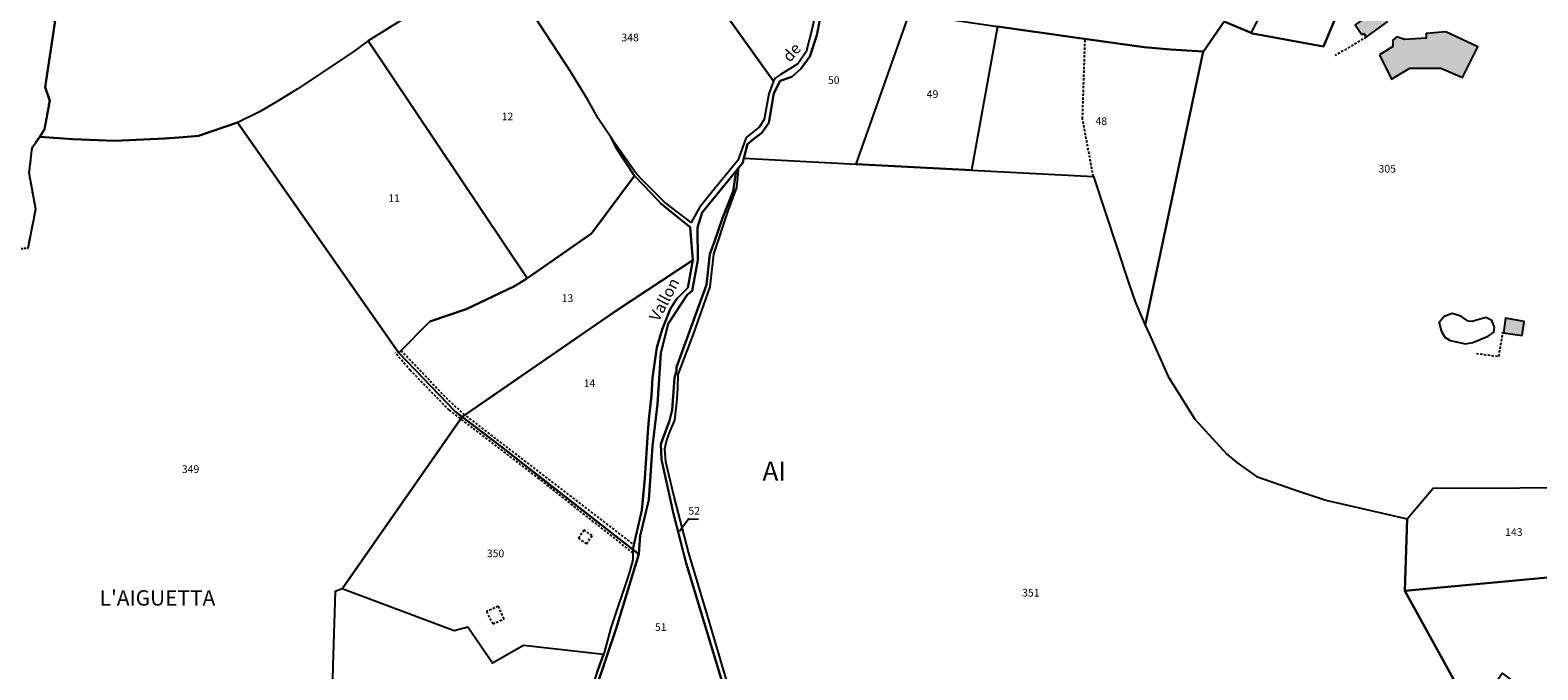
# Model space of a CAD drawing. Units: metres. Extents: x 1047541 to 1053721, y 6300240 to 6303790.
# Drawn here: x 1050774 to 1051168, y 6302501 to 6302668 of the extents above; entities that cross this region are included whole.
import ezdxf
from ezdxf.enums import TextEntityAlignment as Align

# ---------------------------------------------------------------- set-up
doc = ezdxf.new("R2010")
doc.units = ezdxf.units.M
doc.linetypes.add('TOPO1', pattern=[1, 0.6, -0.4])
doc.linetypes.add('TOPO4', pattern=[0.8, 0.5, -0.3])
for name, color, linetype in [('ig_cad_bati_dur', 152, 'CONTINUOUS'), ('ig_cad_bati_dur_hach', 24, 'CONTINUOUS'), ('ig_cad_bati_leger', 215, 'CONTINUOUS'), ('ig_cad_bati_leger_hach', 243, 'CONTINUOUS'), ('ig_cad_detail_lineaire', 252, 'TOPO1'), ('ig_cad_divers_texte', 8, 'CONTINUOUS'), ('ig_cad_fleche_de_rattachement', 3, 'CONTINUOUS'), ('ig_cad_hydro', 140, 'CONTINUOUS'), ('ig_cad_lieudit', 7, 'ByLayer'), ('ig_cad_lieudit_texte', 210, 'CONTINUOUS'), ('ig_cad_parcel', 3, 'CONTINUOUS'), ('ig_cad_parcel_num', 3, 'CONTINUOUS'), ('ig_cad_piscine_etang_bassin', 4, 'CONTINUOUS'), ('ig_cad_section_texte', 20, 'CONTINUOUS'), ('ig_cad_sfisc', 2, 'TOPO4')]:
    doc.layers.add(name, color=color, linetype=linetype)
doc.styles.add('Times New Roman', font='times.ttf')

msp = doc.modelspace()

# ---------------------------------------------------------------- hatches: boundary and pattern name
at = {"layer": 'ig_cad_bati_dur_hach'}
for points in [[(1051128.67, 6302670.22), (1051124.6, 6302676.67), (1051120.53, 6302673.98), (1051122.48, 6302671.07), (1051120.15, 6302669.38), (1051121.83, 6302666.83), (1051122.37, 6302667.1), (1051123.03, 6302666.16)], [(1051126.44, 6302661.53), (1051129.65, 6302655.18), (1051134.43, 6302658.06), (1051142.52, 6302658.1), (1051148.16, 6302655.65), (1051152.14, 6302663.67), (1051143.83, 6302667.56), (1051138.65, 6302667.09), (1051138.65, 6302665.93), (1051132.97, 6302665.52), (1051130.97, 6302666.29), (1051129.98, 6302665.4), (1051129.94, 6302663.7)]]:
    msp.add_hatch(color=256, dxfattribs=at).paths.add_polyline_path(points)
at = {"layer": 'ig_cad_bati_leger_hach'}
msp.add_hatch(color=256, dxfattribs=at).paths.add_polyline_path([(1051163.69, 6302588.29), (1051164.25, 6302591.91), (1051159.37, 6302592.83), (1051158.82, 6302588.99)])

# ---------------------------------------------------------------- linework, layer by layer
at = {"layer": 'ig_cad_bati_dur'}
for points in [[(1051128.67, 6302670.22), (1051124.6, 6302676.67), (1051120.53, 6302673.98), (1051122.48, 6302671.07), (1051120.15, 6302669.38), (1051121.83, 6302666.83), (1051122.37, 6302667.1), (1051123.03, 6302666.16)], [(1051126.44, 6302661.53), (1051129.65, 6302655.18), (1051134.43, 6302658.06), (1051142.52, 6302658.1), (1051148.16, 6302655.65), (1051152.14, 6302663.67), (1051143.83, 6302667.56), (1051138.65, 6302667.09), (1051138.65, 6302665.93), (1051132.97, 6302665.52), (1051130.97, 6302666.29), (1051129.98, 6302665.4), (1051129.94, 6302663.7)]]:
    msp.add_lwpolyline(points, close=True, dxfattribs=at)
at = {"layer": 'ig_cad_bati_leger'}
msp.add_lwpolyline([(1051163.69, 6302588.29), (1051164.25, 6302591.91), (1051159.37, 6302592.83), (1051158.82, 6302588.99)], close=True, dxfattribs=at)
at = {"layer": 'ig_cad_detail_lineaire'}
for points in [[(1051123.03, 6302666.16), (1051114.94, 6302661.38)], [(1051051.79, 6302629.81), (1051048.97, 6302644.85), (1051049.64, 6302665.68)], [(1051151.76, 6302583.6), (1051157.66, 6302582.84), (1051158.71, 6302589.16), (1051158.82, 6302588.99)], [(1050931.59, 6302531.53), (1050907.15, 6302550.88), (1050889.75, 6302564.17), (1050883.67, 6302568.8), (1050873.53, 6302579.16), (1050869.59, 6302583.76)], [(1050871.09, 6302584.4), (1050883.48, 6302571.35), (1050887.32, 6302567.85), (1050931.87, 6302533.59)], [(1050917.35, 6302535.37), (1050919.52, 6302533.9), (1050920.94, 6302536.04), (1050918.91, 6302537.46)], [(1050918.91, 6302537.46), (1050917.35, 6302535.37)], [(1050895.01, 6302513.01), (1050898.01, 6302514.31), (1050896.49, 6302517.61), (1050893.38, 6302516.21)], [(1050893.38, 6302516.21), (1050895.01, 6302513.01)]]:
    msp.add_lwpolyline(points, dxfattribs=at)
at = {"layer": 'ig_cad_fleche_de_rattachement'}
msp.add_lwpolyline([(1050943.79, 6302537.25), (1050946.09, 6302540.4), (1050948.74, 6302540.38)], dxfattribs=at)
at = {"layer": 'ig_cad_hydro'}
msp.add_lwpolyline([(1050978.38, 6302668.46), (1050976.79, 6302662.37), (1050974.61, 6302659.17), (1050970.04, 6302656.33), (1050968.73, 6302655.43), (1050968.32, 6302654.77), (1050968.28, 6302654.67), (1050967.07, 6302651.33), (1050965.88, 6302644.64), (1050964.55, 6302642.69), (1050961.17, 6302640), (1050958.99, 6302633.99), (1050957.67, 6302632.44), (1050954.86, 6302628.97), (1050952.15, 6302625.65), (1050948.96, 6302621.68), (1050946.79, 6302617.74), (1050939.87, 6302623.13), (1050933.75, 6302629.17), (1050932.32, 6302630.83), (1050926.56, 6302638.92), (1050925.82, 6302640.03), (1050927.52, 6302636.87), (1050932, 6302629.93), (1050936.33, 6302625.45), (1050938.91, 6302622.75), (1050943.97, 6302618.62), (1050946.51, 6302616.55), (1050947.21, 6302607.99), (1050945.96, 6302600.69), (1050943.1, 6302597.89), (1050941.39, 6302595.31), (1050939.26, 6302589.84), (1050937.89, 6302585.16), (1050936.73, 6302577.22), (1050936.44, 6302572.59), (1050935.73, 6302566.35), (1050935.53, 6302562.93), (1050934.75, 6302550.96), (1050933.9, 6302542.68), (1050932.15, 6302534.74), (1050931.58, 6302532.43), (1050933.15, 6302531.21), (1050933.18, 6302531.29), (1050933.47, 6302536.02), (1050935.76, 6302545.41), (1050936.73, 6302559.37), (1050937.99, 6302570.32), (1050938.92, 6302583.7), (1050940.83, 6302591.36), (1050945.75, 6302598.87), (1050947.04, 6302599.92), (1050948.52, 6302607.99), (1050948.48, 6302616.46), (1050949.7, 6302620.38), (1050958.56, 6302631.25), (1050959.28, 6302632.14), (1050960.26, 6302633.34), (1050960.56, 6302634.54), (1050961.49, 6302638.23), (1050963.19, 6302639.64), (1050965.24, 6302641.15), (1050967.05, 6302643.82), (1050968.35, 6302651.57), (1050970.05, 6302654.77), (1050973.13, 6302655.82), (1050975.43, 6302657.91), (1050977.75, 6302661.14), (1050979.62, 6302666.7), (1050980.58, 6302671.56)], dxfattribs=at)
msp.add_lwpolyline([(1050923.91, 6302505.04), (1050922.19, 6302500.22), (1050920.65, 6302495.57), (1050918.44, 6302491.17), (1050916.78, 6302487.98), (1050917.89, 6302487.08), (1050922.14, 6302496.58), (1050927.24, 6302511.8), (1050933.15, 6302531.21), (1050931.58, 6302532.43), (1050931.6, 6302529.72), (1050930.63, 6302526.25), (1050925.84, 6302511.96), (1050924.2, 6302505.82)], close=True, dxfattribs=at)
at = {"layer": 'ig_cad_lieudit'}
for points in [[(1051118.58, 6302679.86), (1051111.89, 6302663.72), (1051093.36, 6302667.13), (1051092.95, 6302667.3), (1051085.9, 6302670.25), (1051080.55, 6302662.42), (1051080.49, 6302662.42), (1051071.95, 6302662.92), (1051065.09, 6302663.58), (1051046.97, 6302666.06), (1051026.77, 6302668.98)], [(1051026.77, 6302668.98), (1051046.97, 6302666.06), (1051065.09, 6302663.58), (1051071.95, 6302662.92), (1051080.49, 6302662.42), (1051080.55, 6302662.42), (1051085.9, 6302670.25), (1051092.95, 6302667.3), (1051093.36, 6302667.13), (1051111.89, 6302663.72), (1051118.58, 6302679.86)], [(1050780.86, 6302671.01), (1050780.12, 6302665.83), (1050778.21, 6302653.1), (1050779.37, 6302649.55), (1050778.06, 6302642.18), (1050776.78, 6302640.18), (1050785.4, 6302639.53), (1050796.39, 6302639.08), (1050809.47, 6302639.7), (1050814.22, 6302640.07), (1050818.19, 6302640.43), (1050828.44, 6302643.91), (1050870.45, 6302583.81), (1050870.48, 6302583.78), (1050885.25, 6302568.47), (1050887.08, 6302567.06), (1050896.98, 6302559.47), (1050931.56, 6302532.45), (1050931.58, 6302532.43), (1050933.15, 6302531.21), (1050933.18, 6302531.29), (1050933.47, 6302536.02), (1050935.76, 6302545.41), (1050936.73, 6302559.37), (1050937.99, 6302570.32), (1050938.92, 6302583.7), (1050940.83, 6302591.36), (1050945.75, 6302598.87), (1050947.04, 6302599.92), (1050948.52, 6302607.99), (1050948.48, 6302616.46), (1050949.7, 6302620.38), (1050958.56, 6302631.25), (1050959.28, 6302632.14), (1050960.26, 6302633.34), (1050960.56, 6302634.54), (1050961.49, 6302638.23), (1050963.19, 6302639.64), (1050965.24, 6302641.15), (1050967.05, 6302643.82), (1050968.35, 6302651.57), (1050970.05, 6302654.77), (1050973.13, 6302655.82), (1050975.43, 6302657.91), (1050977.75, 6302661.14), (1050979.62, 6302666.7), (1050980.58, 6302671.56)], [(1050922.14, 6302496.58), (1050927.24, 6302511.8), (1050933.15, 6302531.21), (1050931.58, 6302532.43), (1050931.56, 6302532.45), (1050896.98, 6302559.47), (1050887.08, 6302567.06), (1050885.25, 6302568.47), (1050870.48, 6302583.78), (1050870.45, 6302583.81), (1050828.44, 6302643.91), (1050818.19, 6302640.43), (1050814.22, 6302640.07), (1050809.47, 6302639.7), (1050796.39, 6302639.08), (1050785.4, 6302639.53), (1050776.78, 6302640.18), (1050778.06, 6302642.18), (1050779.37, 6302649.55), (1050778.21, 6302653.1), (1050780.12, 6302665.83), (1050780.86, 6302671.01)], [(1050980.58, 6302671.56), (1050979.62, 6302666.7), (1050977.75, 6302661.14), (1050975.43, 6302657.91), (1050973.13, 6302655.82), (1050970.05, 6302654.77), (1050968.35, 6302651.57), (1050967.05, 6302643.82), (1050965.24, 6302641.15), (1050963.19, 6302639.64), (1050961.49, 6302638.23), (1050960.56, 6302634.54), (1050960.26, 6302633.34), (1050959.28, 6302632.14), (1050958.56, 6302631.25), (1050949.7, 6302620.38), (1050948.48, 6302616.46), (1050948.52, 6302607.99), (1050947.04, 6302599.92), (1050945.75, 6302598.87), (1050940.83, 6302591.36), (1050938.92, 6302583.7), (1050937.99, 6302570.32), (1050936.73, 6302559.37), (1050935.76, 6302545.41), (1050933.47, 6302536.02), (1050933.18, 6302531.29), (1050933.15, 6302531.21), (1050927.24, 6302511.8), (1050922.14, 6302496.58)]]:
    msp.add_lwpolyline(points, dxfattribs=at)
at = {"layer": 'ig_cad_parcel'}
for points in [[(1050930.53, 6302707.64), (1050924.74, 6302715.8), (1050925.54, 6302716.28), (1050949.76, 6302729.05), (1050962.39, 6302735.68), (1050962.87, 6302734.11), (1050964.16, 6302731.46), (1050969.41, 6302720.78), (1050972.62, 6302713.93), (1050973.14, 6302712.43), (1050979.53, 6302702.04), (1050984.56, 6302692.66), (1050987.68, 6302687.05), (1050985.63, 6302683.26), (1050982.81, 6302678.25), (1050979.06, 6302671.7), (1050978.38, 6302668.46), (1050976.79, 6302662.37), (1050974.61, 6302659.17), (1050970.04, 6302656.33), (1050968.73, 6302655.43), (1050968.32, 6302654.77), (1050968.28, 6302654.67), (1050940.63, 6302693.38)], [(1051092.95, 6302667.3), (1051085.9, 6302670.25), (1051089.88, 6302683.84), (1051086.33, 6302686.93), (1051087.37, 6302688.66), (1051077.46, 6302695.81), (1051059.42, 6302702.13), (1051041.78, 6302708.27), (1051062.43, 6302720.09), (1051070.53, 6302724.47), (1051093.26, 6302720.17), (1051097.67, 6302719.85), (1051110.13, 6302719.09), (1051116.39, 6302725.54), (1051120.08, 6302721.81), (1051114.42, 6302715.97), (1051114.31, 6302715.86), (1051106.47, 6302694.8), (1051106.19, 6302694.03)], [(1051080.49, 6302662.42), (1051080.55, 6302662.42), (1051085.9, 6302670.25), (1051089.88, 6302683.84), (1051086.33, 6302686.93), (1051087.37, 6302688.66), (1051077.46, 6302695.81), (1051059.42, 6302702.13), (1051041.78, 6302708.27), (1051038.13, 6302709.54), (1051020.74, 6302715.77), (1051016.84, 6302677.68), (1051015.9, 6302670.56), (1051016.19, 6302670.52), (1051026.77, 6302668.98), (1051046.97, 6302666.06), (1051065.09, 6302663.58), (1051071.95, 6302662.92)], [(1051092.95, 6302667.3), (1051093.36, 6302667.13), (1051111.89, 6302663.72), (1051118.58, 6302679.86), (1051118.97, 6302681.45), (1051116.62, 6302682.32), (1051118.79, 6302686.72), (1051126.47, 6302696.67), (1051127.5, 6302698.14), (1051125.55, 6302699.23), (1051126.71, 6302701.47), (1051127.63, 6302703.28), (1051125.76, 6302704.26), (1051124.9, 6302702.4), (1051121.96, 6302703.63), (1051121.98, 6302703.67), (1051123.93, 6302707.66), (1051125.04, 6302709.94), (1051125.44, 6302710.78), (1051114.42, 6302715.97), (1051114.31, 6302715.86), (1051106.47, 6302694.8), (1051106.19, 6302694.03)], [(1050896.38, 6302686.33), (1050930.53, 6302707.64), (1050940.63, 6302693.38), (1050968.28, 6302654.67), (1050967.07, 6302651.33), (1050965.88, 6302644.64), (1050964.55, 6302642.69), (1050961.17, 6302640), (1050958.99, 6302633.99), (1050957.67, 6302632.44), (1050954.86, 6302628.97), (1050952.15, 6302625.65), (1050948.96, 6302621.68), (1050946.79, 6302617.74), (1050939.87, 6302623.13), (1050933.75, 6302629.17), (1050932.32, 6302630.83), (1050926.56, 6302638.92), (1050925.82, 6302640.03), (1050922.56, 6302644.91), (1050919.87, 6302649.79), (1050915.12, 6302657.45), (1050899.83, 6302680.97)], [(1050896.38, 6302686.33), (1050862.95, 6302665.5), (1050862.52, 6302665.19), (1050904.02, 6302603.25), (1050905.57, 6302604.3), (1050920.77, 6302614.92), (1050932, 6302629.93), (1050927.52, 6302636.87), (1050925.82, 6302640.03), (1050922.56, 6302644.91), (1050919.87, 6302649.79), (1050915.12, 6302657.45), (1050899.83, 6302680.97)], [(1050960.56, 6302634.54), (1050989.87, 6302633.01), (1051003.82, 6302672.46), (1050982.72, 6302675.77), (1050980.58, 6302671.56), (1050979.62, 6302666.7), (1050977.75, 6302661.14), (1050975.43, 6302657.91), (1050973.13, 6302655.82), (1050970.05, 6302654.77), (1050968.35, 6302651.57), (1050967.05, 6302643.82), (1050965.24, 6302641.15), (1050963.19, 6302639.64), (1050961.49, 6302638.23)], [(1051019.98, 6302631.44), (1050989.87, 6302633.01), (1051003.82, 6302672.46), (1051015.9, 6302670.56), (1051016.19, 6302670.52), (1051026.77, 6302668.98)], [(1051019.98, 6302631.44), (1051051.79, 6302629.81), (1051060.98, 6302602.14), (1051062.73, 6302597.06), (1051065.35, 6302591.02), (1051080.49, 6302662.42), (1051071.95, 6302662.92), (1051065.09, 6302663.58), (1051046.97, 6302666.06), (1051026.77, 6302668.98)], [(1050862.52, 6302665.19), (1050858.49, 6302662.29), (1050843.99, 6302652.6), (1050838.75, 6302649.34), (1050834.14, 6302646.67), (1050828.65, 6302643.98), (1050828.44, 6302643.91), (1050870.45, 6302583.81), (1050870.48, 6302583.78), (1050878.58, 6302591.95), (1050888.05, 6302595.16), (1050900.56, 6302601.08), (1050903.79, 6302603.09), (1050904.02, 6302603.25)], [(1050870.48, 6302583.78), (1050885.25, 6302568.47), (1050887.08, 6302567.06), (1050927.02, 6302594.67), (1050947.21, 6302607.99), (1050946.51, 6302616.55), (1050943.97, 6302618.62), (1050938.91, 6302622.75), (1050936.33, 6302625.45), (1050932, 6302629.93), (1050920.77, 6302614.92), (1050905.57, 6302604.3), (1050904.02, 6302603.25), (1050903.79, 6302603.09), (1050900.56, 6302601.08), (1050888.05, 6302595.16), (1050878.58, 6302591.95)], [(1050887.08, 6302567.06), (1050896.98, 6302559.47), (1050931.56, 6302532.45), (1050931.58, 6302532.43), (1050932.15, 6302534.74), (1050933.9, 6302542.68), (1050934.75, 6302550.96), (1050935.53, 6302562.93), (1050935.73, 6302566.35), (1050936.44, 6302572.59), (1050936.73, 6302577.22), (1050937.89, 6302585.16), (1050939.26, 6302589.84), (1050941.39, 6302595.31), (1050943.1, 6302597.89), (1050945.96, 6302600.69), (1050947.21, 6302607.99), (1050927.02, 6302594.67)], [(1050923.91, 6302505.04), (1050903.03, 6302507.36), (1050894.97, 6302502.72), (1050888.52, 6302512.14), (1050884.91, 6302511.22), (1050855.72, 6302522.15), (1050887.08, 6302567.06), (1050896.98, 6302559.47), (1050931.56, 6302532.45), (1050931.58, 6302532.43), (1050931.6, 6302529.72), (1050930.63, 6302526.25), (1050925.84, 6302511.96), (1050924.2, 6302505.82)], [(1051133.09, 6302521.61), (1051133.67, 6302540.4), (1051140.45, 6302548.41), (1051185.66, 6302548.6), (1051189.35, 6302518.66), (1051176, 6302525.64)], [(1051196.38, 6302462.55), (1051188.58, 6302480.83), (1051171.67, 6302490.96), (1051164.9, 6302495.37), (1051158.59, 6302500.13), (1051150.89, 6302489.24), (1051133.09, 6302521.61), (1051176, 6302525.64), (1051189.35, 6302518.66), (1051192.59, 6302492.22), (1051195.14, 6302472.27)]]:
    msp.add_lwpolyline(points, close=True, dxfattribs=at)
for points in [[(1050896.38, 6302686.33), (1050862.95, 6302665.5), (1050862.52, 6302665.19), (1050858.49, 6302662.29), (1050843.99, 6302652.6), (1050838.75, 6302649.34), (1050834.14, 6302646.67), (1050828.65, 6302643.98), (1050828.44, 6302643.91), (1050818.19, 6302640.43), (1050814.22, 6302640.07), (1050809.47, 6302639.7), (1050796.39, 6302639.08), (1050785.4, 6302639.53), (1050776.78, 6302640.18), (1050778.06, 6302642.18), (1050779.37, 6302649.55), (1050778.21, 6302653.1), (1050780.12, 6302665.83), (1050780.86, 6302671.01)], [(1051118.58, 6302679.86), (1051111.89, 6302663.72), (1051093.36, 6302667.13), (1051092.95, 6302667.3), (1051085.9, 6302670.25), (1051080.55, 6302662.42), (1051080.49, 6302662.42), (1051065.35, 6302591.02), (1051066.44, 6302588.55), (1051069.59, 6302581.5), (1051071.35, 6302577.55), (1051078.25, 6302566.44), (1051086.66, 6302557.3), (1051089.23, 6302555.15), (1051094.39, 6302551.46), (1051104.34, 6302548.01), (1051112.44, 6302545.28), (1051133.67, 6302540.4), (1051140.45, 6302548.41), (1051185.66, 6302548.6)], [(1050773.82, 6302611.54), (1050775.73, 6302621.3), (1050774.02, 6302630.71), (1050774.28, 6302632.8), (1050774.84, 6302637.37), (1050776.78, 6302640.18), (1050778.06, 6302642.18), (1050779.37, 6302649.55), (1050778.21, 6302653.1), (1050780.12, 6302665.83), (1050780.86, 6302671.01)], [(1050773.82, 6302611.54), (1050775.73, 6302621.3), (1050774.02, 6302630.71), (1050774.28, 6302632.8), (1050774.84, 6302637.37), (1050776.78, 6302640.18), (1050785.4, 6302639.53), (1050796.39, 6302639.08), (1050809.47, 6302639.7), (1050814.22, 6302640.07), (1050818.19, 6302640.43), (1050828.44, 6302643.91), (1050870.45, 6302583.81), (1050870.48, 6302583.78), (1050885.25, 6302568.47), (1050887.08, 6302567.06), (1050855.72, 6302522.15), (1050853.88, 6302521.43), (1050853.25, 6302502.14), (1050852.89, 6302486.83), (1050852.43, 6302477.19), (1050852.43, 6302477.16), (1050772.83, 6302482.17)], [(1050956.85, 6302495.68), (1050951.55, 6302513.73), (1050946.18, 6302531.49), (1050942.34, 6302546.19), (1050940.17, 6302555.34), (1050939.96, 6302558.69), (1050940.38, 6302560.74), (1050941.23, 6302563.1), (1050942.55, 6302566.22), (1050943.2, 6302571.7), (1050943.31, 6302574.56), (1050943.43, 6302578.11), (1050947.4, 6302588.66), (1050951.8, 6302600.95), (1050952.75, 6302609.49), (1050956.42, 6302620.54), (1050958.73, 6302626.88), (1050959.28, 6302632.14), (1050960.26, 6302633.34), (1050960.56, 6302634.54), (1050989.87, 6302633.01), (1051019.98, 6302631.44), (1051051.79, 6302629.81), (1051060.98, 6302602.14), (1051062.73, 6302597.06), (1051065.35, 6302591.02), (1051066.44, 6302588.55), (1051069.59, 6302581.5), (1051071.35, 6302577.55), (1051078.25, 6302566.44), (1051086.66, 6302557.3), (1051089.23, 6302555.15), (1051094.39, 6302551.46), (1051104.34, 6302548.01), (1051112.44, 6302545.28), (1051133.67, 6302540.4), (1051133.09, 6302521.61), (1051150.89, 6302489.24)], [(1050955.78, 6302495.03), (1050945.54, 6302528.82), (1050942.18, 6302541.73), (1050939.1, 6302555.88), (1050938.86, 6302559.93), (1050939.67, 6302562.13), (1050941.12, 6302565.98), (1050941.89, 6302568.88), (1050942.48, 6302577.26), (1050942.97, 6302579.09), (1050942.98, 6302580.03), (1050950.78, 6302601.47), (1050951.71, 6302609.55), (1050952.9, 6302612.79), (1050954.98, 6302618.94), (1050957.79, 6302625.92), (1050958.56, 6302631.25), (1050949.7, 6302620.38), (1050948.48, 6302616.46), (1050948.52, 6302607.99), (1050947.04, 6302599.92), (1050945.75, 6302598.87), (1050940.83, 6302591.36), (1050938.92, 6302583.7), (1050937.99, 6302570.32), (1050936.73, 6302559.37), (1050935.76, 6302545.41), (1050933.47, 6302536.02), (1050933.18, 6302531.29), (1050933.15, 6302531.21), (1050927.24, 6302511.8), (1050922.14, 6302496.58)], [(1050956.85, 6302495.68), (1050951.55, 6302513.73), (1050946.18, 6302531.49), (1050942.34, 6302546.19), (1050940.17, 6302555.34), (1050939.96, 6302558.69), (1050940.38, 6302560.74), (1050941.23, 6302563.1), (1050942.55, 6302566.22), (1050943.2, 6302571.7), (1050943.31, 6302574.56), (1050943.43, 6302578.11), (1050947.4, 6302588.66), (1050951.8, 6302600.95), (1050952.75, 6302609.49), (1050956.42, 6302620.54), (1050958.73, 6302626.88), (1050959.28, 6302632.14), (1050958.56, 6302631.25), (1050957.79, 6302625.92), (1050954.98, 6302618.94), (1050952.9, 6302612.79), (1050951.71, 6302609.55), (1050950.78, 6302601.47), (1050942.98, 6302580.03), (1050942.97, 6302579.09), (1050942.48, 6302577.26), (1050941.89, 6302568.88), (1050941.12, 6302565.98), (1050939.67, 6302562.13), (1050938.86, 6302559.93), (1050939.1, 6302555.88), (1050942.18, 6302541.73), (1050945.54, 6302528.82), (1050955.78, 6302495.03)], [(1050922.19, 6302500.22), (1050923.91, 6302505.04), (1050903.03, 6302507.36), (1050894.97, 6302502.72), (1050888.52, 6302512.14), (1050884.91, 6302511.22), (1050855.72, 6302522.15), (1050853.88, 6302521.43), (1050853.25, 6302502.14), (1050852.89, 6302486.83)]]:
    msp.add_lwpolyline(points, dxfattribs=at)
at = {"layer": 'ig_cad_piscine_etang_bassin'}
msp.add_lwpolyline([(1051148.96, 6302586.07), (1051150.84, 6302586.46), (1051154.82, 6302588.13), (1051156.29, 6302589.14), (1051156.52, 6302590.48), (1051155.77, 6302592.19), (1051154.21, 6302593), (1051150.69, 6302591.95), (1051149.62, 6302592.05), (1051147.75, 6302593.34), (1051145.43, 6302594.03), (1051143.38, 6302593.28), (1051142.07, 6302591.69), (1051142.56, 6302589.5), (1051143.57, 6302587.84), (1051144.95, 6302586.99)], close=True, dxfattribs=at)
at = {"layer": 'ig_cad_sfisc'}
msp.add_lwpolyline([(1050712.4, 6302699.37), (1050705.99, 6302650.41), (1050704.61, 6302639.89), (1050703.3, 6302629.8), (1050699.07, 6302597.89), (1050734.98, 6302590.63), (1050735.16, 6302610.04), (1050773.74, 6302611.07), (1050773.82, 6302611.54), (1050775.73, 6302621.3), (1050774.02, 6302630.71), (1050774.28, 6302632.8), (1050774.84, 6302637.37), (1050776.78, 6302640.18), (1050778.06, 6302642.18), (1050779.37, 6302649.55), (1050778.21, 6302653.1), (1050780.12, 6302665.83), (1050780.86, 6302671.01)], dxfattribs=at)

# ---------------------------------------------------------------- texts
at = {"layer": 'ig_cad_divers_texte', "style": 'Times New Roman'}
for s, rotation, p in [('de', 49.3, (1050973.32, 6302658.82)), ('Vallon', 62.2, (1050939.14, 6302591.26))]:
    msp.add_text(s, height=3, rotation=rotation, dxfattribs=at).set_placement(p, align=Align.BOTTOM_LEFT)
at = {"layer": 'ig_cad_lieudit_texte', "style": 'Times New Roman'}
msp.add_text("L'AIGUETTA", height=4, dxfattribs=at).set_placement((1050792.42, 6302516.54), align=Align.BOTTOM_LEFT)
at = {"layer": 'ig_cad_parcel_num', "style": 'Times New Roman'}
for s, p in [('348', (1050928.6, 6302664.45)), ('50', (1050982.51, 6302653.31)), ('49', (1051008.29, 6302649.66)), ('12', (1050897.34, 6302643.84)), ('48', (1051052.34, 6302642.63)), ('305', (1051126.23, 6302630.19)), ('11', (1050867.77, 6302622.5)), ('13', (1050913.01, 6302596.41)), ('14', (1050918.73, 6302574.18)), ('349', (1050813.87, 6302551.78)), ('52', (1050946.08, 6302540.9)), ('143', (1051159.28, 6302535.35)), ('350', (1050893.48, 6302529.78)), ('351', (1051033.2, 6302519.52)), ('51', (1050937.35, 6302510.55))]:
    msp.add_text(s, height=2, dxfattribs=at).set_placement(p, align=Align.BOTTOM_LEFT)
at = {"layer": 'ig_cad_section_texte', "style": 'Times New Roman'}
msp.add_text('AI', height=5, dxfattribs=at).set_placement((1050965.43, 6302548.83), align=Align.BOTTOM_LEFT)

doc.saveas('drawing.dxf')
